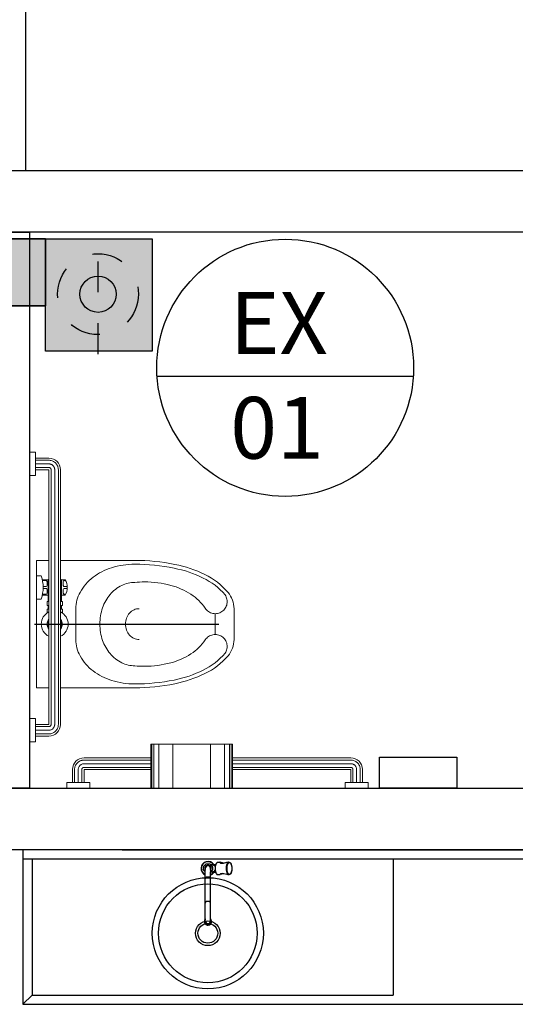
# Model space of a CAD drawing. Units: millimetres. Extents: x 2950 to 3452, y 1204 to 1430.
# Drawn here: x 3105 to 3107, y 1354 to 1358 of the extents above; entities that cross this region are included whole.
import ezdxf

# ---------------------------------------------------------------- set-up
doc = ezdxf.new("R2010")
doc.units = ezdxf.units.MM
for name, pattern in [('CENTER2', [28.575, 19.05, -3.175, 3.175, -3.175]), ('CONTINUO', [0]), ('HIDDEN', [0.375, 0.25, -0.125])]:
    doc.linetypes.add(name, pattern=pattern)
for name, color, linetype in [('0149-11_REF-PE$0$ARQ-detalhe bloco', 1, 'Continuous'), ('AC EQUIPAMENTOS', 2, 'HIDDEN'), ('AC-DUTOS', 2, 'Continuous'), ('BASE ELETRICA', 253, 'Continuous'), ('BASE ELÉTRICA 2', 30, 'Continuous'), ('DETALHE', 7, 'Continuous'), ('TR txt', 3, 'Continuous'), ('TUB', 1, 'Continuous')]:
    doc.layers.add(name, color=color, linetype=linetype)
doc.layers.add('A-DUTO-VC', color=2, linetype='Continuous', lineweight=30)
doc.layers.add('EIXO', color=2, linetype='CENTER2', lineweight=25)
doc.styles.add('80100 MET', font='romans.shx', dxfattribs={"height": 0.2})

# ---------------------------------------------------------------- blocks, each defined once
blk = doc.blocks.new('BARRA_BACIA')
at = {"lineweight": 0, "extrusion": (0, 0, -1)}
for p, q in [((181.8956, 48.1293), (181.8956, 48.1106)), ((181.9706, 48.1293), (181.9706, 48.1106)), ((182.7581, 48.1293), (182.7581, 48.1106)), ((182.7581, 48.1293), (182.7581, 48.1106)), ((182.7581, 48.1293), (182.7581, 48.1106)), ((182.7581, 48.1293), (182.7581, 48.1106)), ((182.7581, 48.1293), (182.7581, 48.1106)), ((182.7581, 48.1293), (182.7581, 48.1106)), ((182.7581, 48.1293), (182.7581, 48.1106)), ((182.8331, 48.1293), (182.8331, 48.1106)), ((182.8331, 48.1293), (182.8331, 48.1106)), ((182.8331, 48.1293), (182.8331, 48.1106)), ((182.8331, 48.1293), (182.8331, 48.1106)), ((182.8331, 48.1293), (182.8331, 48.1106)), ((182.8331, 48.1293), (182.8331, 48.1106)), ((182.8331, 48.1293), (182.8331, 48.1106)), ((181.8956, 48.1106), (181.9706, 48.1106)), ((181.9143, 48.1106), (181.9143, 48.0668)), ((181.9143, 48.1106), (181.9143, 48.0668)), ((181.9143, 48.1106), (181.9143, 48.0668)), ((181.9143, 48.1106), (181.9143, 48.0668)), ((181.9143, 48.1106), (181.9143, 48.0668)), ((181.9143, 48.1106), (181.9143, 48.0668)), ((181.9143, 48.1106), (181.9143, 48.0668)), ((181.9518, 48.1106), (181.9518, 48.0668)), ((181.9518, 48.1106), (181.9518, 48.0668)), ((181.9518, 48.1106), (181.9518, 48.0668)), ((181.9518, 48.1106), (181.9518, 48.0668)), ((181.9518, 48.1106), (181.9518, 48.0668)), ((181.9518, 48.1106), (181.9518, 48.0668)), ((181.9518, 48.1106), (181.9518, 48.0668)), ((182.3581, 48.1069), (182.3581, 48.0919)), ((182.4331, 48.1069), (182.3581, 48.1069)), ((182.3706, 48.0883), (182.3706, 48.0698)), ((182.3737, 48.0877), (182.3737, 48.076)), ((182.3925, 48.0857), (182.3925, 48.076)), ((182.3987, 48.0857), (182.3987, 48.076)), ((182.4175, 48.0877), (182.4175, 48.076)), ((182.4206, 48.0883), (182.4206, 48.0698)), ((182.4331, 48.1069), (182.4331, 48.0919)), ((182.7581, 48.1106), (182.8331, 48.1106)), ((182.7581, 48.1106), (182.8331, 48.1106)), ((182.7581, 48.1106), (182.8331, 48.1106)), ((182.7581, 48.1106), (182.8331, 48.1106)), ((182.7581, 48.1106), (182.8331, 48.1106)), ((182.7581, 48.1106), (182.8331, 48.1106)), ((182.7581, 48.1106), (182.8331, 48.1106)), ((182.7768, 48.1106), (182.7768, 48.0668)), ((182.7768, 48.1106), (182.7768, 48.0668)), ((182.7768, 48.1106), (182.7768, 48.0668)), ((182.7768, 48.1106), (182.7768, 48.0668)), ((182.7768, 48.1106), (182.7768, 48.0668)), ((182.7768, 48.1106), (182.7768, 48.0668)), ((182.7768, 48.1106), (182.7768, 48.0668)), ((182.8143, 48.1106), (182.8143, 48.0668)), ((182.8143, 48.1106), (182.8143, 48.0668)), ((182.8143, 48.1106), (182.8143, 48.0668)), ((182.8143, 48.1106), (182.8143, 48.0668)), ((182.8143, 48.1106), (182.8143, 48.0668)), ((182.8143, 48.1106), (182.8143, 48.0668)), ((182.8143, 48.1106), (182.8143, 48.0668)), ((181.9518, 48.0668), (182.7768, 48.0668)), ((182.3129, 48.0729), (182.3249, 48.0729)), ((182.3249, 48.0729), (182.3249, 48.0669)), ((182.3249, 48.0698), (182.3374, 48.0698)), ((182.3374, 48.0729), (182.3374, 48.0669)), ((182.3499, 48.0729), (182.3374, 48.0729)), ((182.3499, 48.0729), (182.3499, 48.0669)), ((182.3499, 48.0698), (182.4206, 48.0698)), ((182.3768, 48.0729), (182.3893, 48.0729)), ((182.4018, 48.0729), (182.4143, 48.0729)), ((181.9518, 48.0293), (182.7768, 48.0293)), ((181.9518, 48.0293), (182.7768, 48.0293)), ((181.9518, 48.0293), (182.7768, 48.0293)), ((181.9518, 48.0293), (182.7768, 48.0293)), ((181.9518, 48.0293), (182.7768, 48.0293)), ((181.9518, 48.0293), (182.7768, 48.0293)), ((181.9518, 48.0293), (182.7768, 48.0293)), ((182.3129, 48.0233), (182.3249, 48.0233)), ((182.3249, 48.0294), (182.3249, 48.0233)), ((182.3249, 48.0265), (182.3374, 48.0265)), ((182.3374, 48.0294), (182.3374, 48.0233)), ((182.3499, 48.0233), (182.3374, 48.0233)), ((182.3499, 48.0294), (182.3499, 48.0233)), ((182.3499, 48.0265), (182.4206, 48.0265)), ((182.3706, 48.0265), (182.3706, 48.014)), ((182.3768, 48.0202), (182.3893, 48.0202)), ((182.4018, 48.0202), (182.4143, 48.0202)), ((182.4206, 48.0265), (182.4206, 48.014)), ((182.3737, 48.0171), (182.3737, 48.0124)), ((182.3925, 48.0171), (182.3925, 48.0078)), ((182.3987, 48.0171), (182.3987, 48.0078)), ((182.4175, 48.0171), (182.4175, 48.0124)), ((182.2431, 47.5275), (182.3106, 47.5275))]:
    blk.add_line(p, q, dxfattribs=at)
at = {"linetype": 'Continuous', "lineweight": 0, "extrusion": (0, 0, -1)}
for p, q in [((181.9213, 48.1106), (181.9213, 48.0668)), ((181.9331, 48.1106), (181.9331, 48.0668)), ((181.9448, 48.1106), (181.9448, 48.0668)), ((182.7838, 48.1106), (182.7838, 48.0668)), ((182.7956, 48.1106), (182.7956, 48.0668)), ((182.8073, 48.1106), (182.8073, 48.0668)), ((181.9518, 48.0598), (182.7768, 48.0598)), ((181.9518, 48.0481), (182.7768, 48.0481)), ((181.9518, 48.0363), (182.7768, 48.0363))]:
    blk.add_line(p, q, dxfattribs=at)
at = {"lineweight": 0}
for points in [[(182.4831, 48.0668), (182.4831, 48.1069), (182.0706, 48.1069), (182.0706, 48.0668)], [(182.291, 48.0669), (182.2893, 48.0698), (182.2643, 48.0698), (182.2627, 48.0669)], [(182.2627, 48.0294), (182.2643, 48.0265), (182.2893, 48.0265), (182.291, 48.0294)]]:
    blk.add_lwpolyline(points, dxfattribs=at)
for points in [[(182.0706, 47.7887, 0.049648), (182.0836, 47.6584, 0.06346), (182.1164, 47.5611, 0.103485), (182.1743, 47.4862, 0.178458), (182.2268, 47.4668), (182.3268, 47.4668, 0.178458), (182.3794, 47.4862, 0.103485), (182.4373, 47.5611, 0.06346), (182.4701, 47.6584, 0.049648), (182.4831, 47.7887), (182.4831, 48.0293)], [(182.0706, 48.0293), (182.0706, 47.7887, 0.049648)], [(182.2268, 47.7746, -0.111064), (182.2305, 47.791, -0.102841), (182.2415, 47.8055, -0.093011), (182.2574, 47.8149, -0.087082), (182.2768, 47.8183, -0.087082), (182.2963, 47.8149, -0.093011), (182.3122, 47.8055, -0.102841), (182.3231, 47.791, -0.111064), (182.3268, 47.7746)]]:
    blk.add_lwpolyline(points, format="xyb", dxfattribs=at)
blk.add_lwpolyline([(182.3713, 47.4957, 0.103485), (182.4261, 47.5666, 0.06346), (182.4579, 47.6608, 0.049648), (182.4706, 47.7887, 0.075858), (182.4591, 47.8638, 0.086069), (182.4285, 47.9235, 0.105985), (182.3796, 47.9657, 0.126201), (182.3268, 47.9793), (182.2268, 47.9793, 0.126201), (182.174, 47.9657, 0.105985), (182.1252, 47.9235, 0.086069), (182.0945, 47.8638, 0.075858), (182.0831, 47.7887, 0.049648), (182.0958, 47.6608, 0.06346), (182.1276, 47.5666, 0.103485), (182.1824, 47.4957, 0.097511), (182.1965, 47.4898, 0.09808), (182.2117, 47.4897, 0.098895), (182.2258, 47.4954, 0.099479), (182.2365, 47.5061, 0.099479), (182.2423, 47.52, 0.098895), (182.2423, 47.5352, 0.09808), (182.2364, 47.5493, 0.097511), (182.2256, 47.5601, -0.102445), (182.1803, 47.6064, -0.077884), (182.1514, 47.6719, -0.065096), (182.1403, 47.7567, -0.024284), (182.1418, 47.7887, -0.115331), (182.1517, 47.8309, -0.103946), (182.1814, 47.8687, -0.091071), (182.2241, 47.8929, -0.083675), (182.2768, 47.9018, -0.083675), (182.3295, 47.8929, -0.091071), (182.3723, 47.8687, -0.103946), (182.402, 47.8309, -0.115331), (182.4118, 47.7887, -0.024284), (182.4134, 47.7567, -0.065096), (182.4023, 47.6719, -0.077884), (182.3734, 47.6064, -0.102445), (182.3281, 47.5601, 0.097511), (182.3172, 47.5493, 0.09808), (182.3114, 47.5352, 0.098895), (182.3113, 47.52, 0.099479), (182.3171, 47.5061, 0.099479), (182.3279, 47.4954, 0.098895), (182.342, 47.4897, 0.09808), (182.3572, 47.4898, 0.097511)], format="xyb", close=True, dxfattribs=at)
for centre, radius, start, end in [((182.2768, 48.0481), 0.0437, 25.3769, 154.6231), ((182.3956, 48.2012), 0.1156, 251.0754, 288.9246), ((182.2768, 48.0481), 0.025, 48.5904, 131.4096), ((182.405, 48.0481), 0.0406, 147.7958, 152.5136), ((182.3768, 48.076), 0.00313, 180, 270), ((182.3893, 48.076), 0.00313, 270, 360), ((182.4018, 48.076), 0.00313, 180, 270), ((182.4143, 48.076), 0.00313, 270, 360), ((182.3862, 48.0481), 0.0406, 27.4869, 32.2048), ((182.2768, 48.0481), 0.0437, 205.3769, 334.6231), ((182.2768, 48.0481), 0.025, 228.5904, 311.4096), ((182.405, 48.0481), 0.0406, 207.4864, 212.2042), ((182.3768, 48.0171), 0.00313, 90, 180), ((182.3893, 48.0171), 0.00313, 360, 90), ((182.4018, 48.0171), 0.00313, 90, 180), ((182.4143, 48.0171), 0.00313, 360, 90), ((182.3862, 48.0481), 0.0406, 327.7952, 332.5131), ((182.3956, 48.0608), 0.0531, 241.9275, 298.0725)]:
    blk.add_arc(centre, radius, start, end, dxfattribs=at)
at = {"lineweight": 0, "extrusion": (0, 0, -1)}
for centre, major_axis, start_param, end_param in [((181.9518, 48.0668), (-0.0265, 0.0265), 3.926991, 5.497787), ((182.7768, 48.0668), (0.0265, 0.0265), 0.785398, 2.356194)]:
    blk.add_ellipse(centre, major_axis=major_axis, ratio=1, start_param=start_param, end_param=end_param, dxfattribs=at)
at = {"linetype": 'Continuous', "lineweight": 0}
for points, knots in [([(181.9213, 48.0668), (181.9213, 48.0649), (181.9217, 48.0611), (181.9233, 48.0555), (181.926, 48.0503), (181.9296, 48.0457), (181.9339, 48.0419), (181.939, 48.039), (181.9438, 48.0373), (181.9481, 48.0365), (181.9506, 48.0363), (181.9518, 48.0363)], [1.570796, 1.570796, 1.570796, 1.570796, 1.760446, 1.950096, 2.139745, 2.329395, 2.519045, 2.708694, 2.898344, 3.019968, 3.141593, 3.141593, 3.141593, 3.141593]), ([(181.9331, 48.0668), (181.9331, 48.0655), (181.9334, 48.0628), (181.9347, 48.059), (181.9367, 48.0555), (181.9395, 48.0526), (181.9428, 48.0503), (181.9461, 48.0489), (181.9492, 48.0482), (181.9509, 48.0481), (181.9518, 48.0481)], [1.570796, 1.570796, 1.570796, 1.570796, 1.784975, 1.999154, 2.213333, 2.427512, 2.641691, 2.85587, 2.998731, 3.141593, 3.141593, 3.141593, 3.141593]), ([(181.9448, 48.0668), (181.9448, 48.0665), (181.9449, 48.066), (181.945, 48.0651), (181.9452, 48.0645), (181.9456, 48.0637), (181.9459, 48.0631), (181.9464, 48.0624), (181.9468, 48.0619), (181.9474, 48.0614), (181.948, 48.061), (181.9487, 48.0606), (181.9493, 48.0603), (181.9501, 48.0601), (181.9509, 48.0599), (181.9515, 48.0598), (181.9518, 48.0598)], [1.570796, 1.570796, 1.570796, 1.570796, 1.722304, 1.79197, 1.94294, 2.007313, 2.158323, 2.221135, 2.372115, 2.435276, 2.586247, 2.64936, 2.800355, 2.864333, 3.002963, 3.141593, 3.141593, 3.141593, 3.141593]), ([(182.7768, 48.0363), (182.7788, 48.0363), (182.7826, 48.0367), (182.7882, 48.0383), (182.7934, 48.041), (182.7979, 48.0446), (182.8018, 48.049), (182.8047, 48.054), (182.8064, 48.0588), (182.8072, 48.0631), (182.8073, 48.0656), (182.8073, 48.0668)], [3.141593, 3.141593, 3.141593, 3.141593, 3.331242, 3.520892, 3.710542, 3.900191, 4.089841, 4.279491, 4.46914, 4.590765, 4.712389, 4.712389, 4.712389, 4.712389]), ([(182.7768, 48.0481), (182.7779, 48.0481), (182.7792, 48.0482), (182.7816, 48.0487), (182.7839, 48.0494), (182.786, 48.0504), (182.788, 48.0517), (182.7898, 48.0532), (182.7914, 48.055), (182.7928, 48.0569), (182.794, 48.059), (182.7948, 48.0612), (182.7952, 48.0632), (182.7955, 48.0647), (182.7956, 48.0661), (182.7956, 48.0668)], [3.141593, 3.141593, 3.141593, 3.141593, 3.313236, 3.35459, 3.526219, 3.697847, 3.728037, 3.899657, 4.071276, 4.113933, 4.285577, 4.457222, 4.486631, 4.59951, 4.712389, 4.712389, 4.712389, 4.712389]), ([(182.7768, 48.0598), (182.7771, 48.0598), (182.7775, 48.0599), (182.778, 48.0599), (182.7786, 48.0601), (182.7791, 48.0602), (182.7798, 48.0605), (182.7802, 48.0607), (182.7807, 48.061), (182.7811, 48.0613), (182.7817, 48.0617), (182.7822, 48.0623), (182.7826, 48.0628), (182.7829, 48.0633), (182.7832, 48.0639), (182.7835, 48.0647), (182.7836, 48.0652), (182.7837, 48.0656), (182.7838, 48.0661), (182.7838, 48.0666), (182.7838, 48.0668)], [3.141593, 3.141593, 3.141593, 3.141593, 3.25485, 3.319089, 3.362794, 3.505557, 3.543328, 3.683517, 3.717998, 3.758433, 3.901001, 4.043569, 4.10455, 4.145012, 4.288527, 4.425976, 4.469635, 4.511139, 4.611764, 4.712389, 4.712389, 4.712389, 4.712389])]:
    blk.add_open_spline(points, degree=3, knots=knots, dxfattribs=at)
at = {"layer": 'EIXO'}
blk.add_line((182.2766, 48.1138), (182.2766, 47.5157), dxfattribs=at)
blk = doc.blocks.new('BARRA 1')
at = {"lineweight": 0, "extrusion": (0, 0, -1)}
for p, q in [((181.7456, 47.9793), (181.7643, 47.9793)), ((181.7456, 47.9793), (181.7643, 47.9793)), ((181.7456, 47.9793), (181.7643, 47.9793)), ((181.7456, 47.9793), (181.7643, 47.9793)), ((181.7456, 47.9793), (181.7643, 47.9793)), ((181.7456, 47.9793), (181.7643, 47.9793)), ((181.7456, 47.9793), (181.7643, 47.9793)), ((181.7643, 47.9793), (181.7643, 47.9043)), ((181.7643, 47.9793), (181.7643, 47.9043)), ((181.7643, 47.9793), (181.7643, 47.9043)), ((181.7643, 47.9793), (181.7643, 47.9043)), ((181.7643, 47.9793), (181.7643, 47.9043)), ((181.7643, 47.9793), (181.7643, 47.9043)), ((181.7643, 47.9793), (181.7643, 47.9043)), ((181.7643, 47.9606), (181.806, 47.9606)), ((181.7643, 47.9606), (181.806, 47.9606)), ((181.7643, 47.9606), (181.806, 47.9606)), ((181.7643, 47.9606), (181.806, 47.9606)), ((181.7643, 47.9606), (181.806, 47.9606)), ((181.7643, 47.9606), (181.806, 47.9606)), ((181.7643, 47.9606), (181.806, 47.9606)), ((181.7643, 47.9231), (181.806, 47.9231)), ((181.7643, 47.9231), (181.806, 47.9231)), ((181.7643, 47.9231), (181.806, 47.9231)), ((181.7643, 47.9231), (181.806, 47.9231)), ((181.7643, 47.9231), (181.806, 47.9231)), ((181.7643, 47.9231), (181.806, 47.9231)), ((181.7643, 47.9231), (181.806, 47.9231)), ((181.806, 47.9231), (181.806, 47.7068)), ((181.8435, 47.9231), (181.8435, 47.7068)), ((181.8435, 47.9231), (181.8435, 47.7068)), ((181.8435, 47.9231), (181.8435, 47.7068)), ((181.8435, 47.9231), (181.8435, 47.7068)), ((181.8435, 47.9231), (181.8435, 47.7068)), ((181.8435, 47.9231), (181.8435, 47.7068)), ((181.8435, 47.9231), (181.8435, 47.7068)), ((181.7456, 47.9043), (181.7643, 47.9043)), ((181.7456, 47.9043), (181.7643, 47.9043)), ((181.7456, 47.9043), (181.7643, 47.9043)), ((181.7456, 47.9043), (181.7643, 47.9043)), ((181.7456, 47.9043), (181.7643, 47.9043)), ((181.7456, 47.9043), (181.7643, 47.9043)), ((181.7456, 47.9043), (181.7643, 47.9043)), ((181.806, 47.4418), (181.806, 47.0581)), ((181.806, 47.4418), (181.806, 47.0581)), ((181.806, 47.4418), (181.806, 47.0581)), ((181.806, 47.4418), (181.806, 47.0581)), ((181.806, 47.4418), (181.806, 47.0581)), ((181.806, 47.4418), (181.806, 47.0581)), ((181.8435, 47.4418), (181.8435, 47.0581)), ((181.8435, 47.4418), (181.8435, 47.0581)), ((181.8435, 47.4418), (181.8435, 47.0581)), ((181.8435, 47.4418), (181.8435, 47.0581)), ((181.8435, 47.4418), (181.8435, 47.0581)), ((181.8435, 47.4418), (181.8435, 47.0581)), ((181.8435, 47.4418), (181.8435, 47.0581)), ((181.7456, 47.0768), (181.7643, 47.0768)), ((181.7456, 47.0768), (181.7643, 47.0768)), ((181.7456, 47.0768), (181.7643, 47.0768)), ((181.7456, 47.0768), (181.7643, 47.0768)), ((181.7456, 47.0768), (181.7643, 47.0768)), ((181.7456, 47.0768), (181.7643, 47.0768)), ((181.7456, 47.0768), (181.7643, 47.0768)), ((181.7643, 47.0768), (181.7643, 47.0018)), ((181.7643, 47.0768), (181.7643, 47.0018)), ((181.7643, 47.0768), (181.7643, 47.0018)), ((181.7643, 47.0768), (181.7643, 47.0018)), ((181.7643, 47.0768), (181.7643, 47.0018)), ((181.7643, 47.0768), (181.7643, 47.0018)), ((181.7643, 47.0768), (181.7643, 47.0018)), ((181.7643, 47.0581), (181.806, 47.0581)), ((181.7643, 47.0581), (181.806, 47.0581)), ((181.7643, 47.0581), (181.806, 47.0581)), ((181.7643, 47.0581), (181.806, 47.0581)), ((181.7643, 47.0581), (181.806, 47.0581)), ((181.7643, 47.0581), (181.806, 47.0581)), ((181.7643, 47.0581), (181.806, 47.0581)), ((181.7456, 47.0018), (181.7643, 47.0018)), ((181.7456, 47.0018), (181.7643, 47.0018)), ((181.7456, 47.0018), (181.7643, 47.0018)), ((181.7456, 47.0018), (181.7643, 47.0018)), ((181.7456, 47.0018), (181.7643, 47.0018)), ((181.7456, 47.0018), (181.7643, 47.0018)), ((181.7456, 47.0018), (181.7643, 47.0018)), ((181.7643, 47.0206), (181.806, 47.0206)), ((181.7643, 47.0206), (181.806, 47.0206)), ((181.7643, 47.0206), (181.806, 47.0206)), ((181.7643, 47.0206), (181.806, 47.0206)), ((181.7643, 47.0206), (181.806, 47.0206)), ((181.7643, 47.0206), (181.806, 47.0206)), ((181.7643, 47.0206), (181.806, 47.0206))]:
    blk.add_line(p, q, dxfattribs=at)
at = {"linetype": 'Continuous', "lineweight": 0, "extrusion": (0, 0, -1)}
for p, q in [((181.7643, 47.9536), (181.806, 47.9536)), ((181.7643, 47.9418), (181.806, 47.9418)), ((181.7643, 47.9301), (181.806, 47.9301)), ((181.813, 47.9231), (181.813, 47.7068)), ((181.8247, 47.9231), (181.8247, 47.7068)), ((181.8365, 47.9231), (181.8365, 47.7068)), ((181.813, 47.4418), (181.813, 47.0581)), ((181.8247, 47.4418), (181.8247, 47.0581)), ((181.8365, 47.4418), (181.8365, 47.0581)), ((181.7643, 47.0511), (181.806, 47.0511)), ((181.7643, 47.0393), (181.806, 47.0393)), ((181.7643, 47.0276), (181.806, 47.0276))]:
    blk.add_line(p, q, dxfattribs=at)
at = {"lineweight": 0}
for p, q in [((181.7456, 47.7068), (181.8884, 47.7068)), ((181.8884, 47.7068), (181.8884, 47.4418)), ((181.7456, 47.4418), (181.8884, 47.4418))]:
    blk.add_line(p, q, dxfattribs=at)
at = {"linetype": 'Continuous', "lineweight": 0}
for p, q in [((181.7456, 47.7032), (181.8884, 47.7032)), ((181.7456, 47.697), (181.8884, 47.697)), ((181.7456, 47.681), (181.8884, 47.681)), ((181.7456, 47.6355), (181.8884, 47.6355)), ((181.7456, 47.5132), (181.8884, 47.5132)), ((181.7456, 47.4677), (181.8884, 47.4677)), ((181.7456, 47.4517), (181.8884, 47.4517)), ((181.7456, 47.4455), (181.8884, 47.4455))]:
    blk.add_line(p, q, dxfattribs=at)
at = {"lineweight": 0}
for centre, major_axis in [((181.806, 47.9231), (0.0265, -0.0265)), ((181.806, 47.0581), (-0.0265, -0.0265))]:
    blk.add_ellipse(centre, major_axis=major_axis, ratio=1, start_param=0.785398, end_param=2.356194, dxfattribs=at)
at = {"linetype": 'Continuous', "lineweight": 0}
for points, knots in [([(181.806, 47.9536), (181.8079, 47.9536), (181.8118, 47.9532), (181.8174, 47.9516), (181.8225, 47.9489), (181.8271, 47.9454), (181.8309, 47.941), (181.8339, 47.936), (181.8355, 47.9311), (181.8363, 47.9268), (181.8365, 47.9243), (181.8365, 47.9231)], [1.570796, 1.570796, 1.570796, 1.570796, 1.760446, 1.950096, 2.139745, 2.329395, 2.519045, 2.708694, 2.898344, 3.019968, 3.141593, 3.141593, 3.141593, 3.141593]), ([(181.806, 47.9418), (181.8073, 47.9418), (181.81, 47.9416), (181.8138, 47.9403), (181.8173, 47.9382), (181.8203, 47.9355), (181.8226, 47.9322), (181.824, 47.9288), (181.8246, 47.9258), (181.8247, 47.924), (181.8247, 47.9231)], [1.570796, 1.570796, 1.570796, 1.570796, 1.784975, 1.999154, 2.213333, 2.427512, 2.641691, 2.85587, 2.998731, 3.141593, 3.141593, 3.141593, 3.141593]), ([(181.806, 47.9301), (181.8063, 47.9301), (181.8069, 47.9301), (181.8077, 47.9299), (181.8084, 47.9297), (181.8091, 47.9294), (181.8097, 47.929), (181.8104, 47.9286), (181.8109, 47.9281), (181.8115, 47.9275), (181.8118, 47.927), (181.8123, 47.9262), (181.8125, 47.9256), (181.8128, 47.9248), (181.813, 47.9241), (181.813, 47.9234), (181.813, 47.9231)], [1.570796, 1.570796, 1.570796, 1.570796, 1.722304, 1.79197, 1.94294, 2.007313, 2.158323, 2.221135, 2.372115, 2.435276, 2.586247, 2.64936, 2.800355, 2.864333, 3.002963, 3.141593, 3.141593, 3.141593, 3.141593]), ([(181.8365, 47.0581), (181.8365, 47.0562), (181.8361, 47.0523), (181.8345, 47.0467), (181.8318, 47.0416), (181.8283, 47.037), (181.8239, 47.0332), (181.8189, 47.0302), (181.814, 47.0285), (181.8097, 47.0277), (181.8072, 47.0276), (181.806, 47.0276)], [3.141593, 3.141593, 3.141593, 3.141593, 3.331242, 3.520892, 3.710542, 3.900191, 4.089841, 4.279491, 4.46914, 4.590765, 4.712389, 4.712389, 4.712389, 4.712389]), ([(181.8247, 47.0581), (181.8247, 47.057), (181.8246, 47.0557), (181.8242, 47.0533), (181.8235, 47.051), (181.8224, 47.0489), (181.8211, 47.047), (181.8197, 47.0451), (181.8179, 47.0435), (181.8159, 47.0421), (181.8138, 47.0409), (181.8116, 47.0402), (181.8097, 47.0397), (181.8081, 47.0394), (181.8067, 47.0393), (181.806, 47.0393)], [3.141593, 3.141593, 3.141593, 3.141593, 3.313236, 3.35459, 3.526219, 3.697847, 3.728037, 3.899657, 4.071276, 4.113933, 4.285577, 4.457222, 4.486631, 4.59951, 4.712389, 4.712389, 4.712389, 4.712389]), ([(181.813, 47.0581), (181.813, 47.0578), (181.813, 47.0574), (181.8129, 47.0569), (181.8128, 47.0563), (181.8126, 47.0558), (181.8124, 47.0551), (181.8121, 47.0547), (181.8119, 47.0543), (181.8116, 47.0538), (181.8111, 47.0533), (181.8105, 47.0527), (181.81, 47.0524), (181.8096, 47.0521), (181.8089, 47.0517), (181.8082, 47.0514), (181.8077, 47.0513), (181.8073, 47.0512), (181.8067, 47.0511), (181.8062, 47.0511), (181.806, 47.0511)], [3.141593, 3.141593, 3.141593, 3.141593, 3.25485, 3.319089, 3.362794, 3.505557, 3.543328, 3.683517, 3.717998, 3.758433, 3.901001, 4.043569, 4.10455, 4.145012, 4.288527, 4.425976, 4.469635, 4.511139, 4.611764, 4.712389, 4.712389, 4.712389, 4.712389])]:
    blk.add_open_spline(points, degree=3, knots=knots, dxfattribs=at)
blk = doc.blocks.new('0149-11_REF-PE$0$TORNEIRA COZINHA')
for points in [[(0.0187, 0.0125, 1.344306), (-0.0087, -0.0207)], [(0.0087, -0.0207, 0.146869), (0.0187, -0.0125)]]:
    blk.add_lwpolyline(points, format="xyb")
for points in [[(-0.0087, -0.001), (-0.0087, 0)], [(0.0082, 0.0125), (0.0252, 0.0125)], [(0.0398, 0.02), (0.0389, 0.0198), (0.0389, 0.0191), (0.0396, 0.0184), (0.0409, 0.0176), (0.0431, 0.017), (0.0458, 0.0168), (0.0507, 0.0173), (0.0607, 0.02), (0.0671, 0.02)], [(0.0502, 0.0172), (0.0398, 0.02)], [(-0.0087, -0.1698), (-0.0087, -0.001)], [(0.0671, -0.02), (0.0607, -0.02), (0.0518, -0.0176), (0.0458, -0.0168), (0.0427, -0.0171), (0.0402, -0.018), (0.0388, -0.0193), (0.039, -0.0198), (0.0398, -0.02)], [(0.0502, -0.0172), (0.0398, -0.02)]]:
    blk.add_lwpolyline(points)
at = {"ltscale": 0.420988}
for points in [[(0.0087, 0), (0.0087, -0.0035)], [(0.0087, -0.0035), (0.0087, -0.0056)], [(0.0087, -0.0056), (0.0087, -0.0115)]]:
    blk.add_lwpolyline(points, dxfattribs=at)
at = {"ltscale": 0.103627}
blk.add_lwpolyline([(0.0315, 0.02), (0.0398, 0.02)], dxfattribs=at)
at = {"ltscale": 0.017405}
blk.add_lwpolyline([(0.0676, 0.02), (0.069, 0.02), (0.0713, 0.0193), (0.0732, 0.0173), (0.075, 0.014), (0.0764, 0.0096), (0.0771, 0.005), (0.0774, -0.0004), (0.077, -0.0059), (0.0762, -0.0105), (0.0749, -0.0143), (0.0731, -0.0175), (0.0711, -0.0194), (0.069, -0.02), (0.0676, -0.02)], dxfattribs=at)
at = {"ltscale": 0.205792}
for points in [[(0.0179, -0.0125), (0.0087, -0.0125), (0.0087, -0.0115)], [(0.0087, -0.1701), (0.0087, -0.0125)], [(0.0179, -0.0125), (0.0187, -0.0125)], [(0.0187, -0.0125), (0.0252, -0.0125)]]:
    blk.add_lwpolyline(points, dxfattribs=at)
at = {"ltscale": 0.103604}
blk.add_lwpolyline([(0.0315, -0.02), (0.0398, -0.02)], dxfattribs=at)
at = {"ltscale": 0.019919}
for points in [[(-0.0116, -0.1704), (-0.0116, -0.172)], [(0.0116, -0.1704), (0.0116, -0.172)]]:
    blk.add_lwpolyline(points, dxfattribs=at)
for centre, major_axis, ratio, start_param, end_param in [((0, 0), (-0.00872, 0), 0.99998, 3.141593, 6.283185), ((0.0315, 0), (0, -0.02), 0.406737, 3.141622, 5.212389), ((0.0676, 0), (0, -0.02), 0.406737, 3.141655, 5.223493), ((0.0694, 0), (0, -0.0195), 0.406737, 5.223493, 11.506678), ((0.0671, 0), (0, -0.02), 0.406737, 3.113399, 3.141622), ((0.0315, 0), (0, -0.02), 0.406737, 5.212389, 6.283215), ((0.0676, 0), (0, -0.02), 0.406737, 5.223493, 6.283247), ((0.0671, 0), (0, -0.02), 0.406737, 0.000029, 0.027819), ((0, -0.1704), (-0.0116, 0), 0.996283, 5.786909, 6.283168), ((0, -0.172), (-0.0116, 0), 0.996283, 6.283168, 8.928501), ((0, -0.172), (0.0116, 0), 0.996603, 3.141774, 5.786774), ((0, -0.1704), (-0.0116, 0), 0.996283, 5.56437, 5.786909), ((0, -0.1698), (0.00872, 0), 0.996284, 3.141593, 6.283185), ((0, -0.1704), (-0.0116, 0), 0.996283, 3.141575, 3.860408), ((0, -0.172), (-0.0116, 0), 0.996283, 2.645316, 3.141575), ((0.0093, -0.177), (-0.000878, 0.000477), 0.075746, 3.141593, 3.182737)]:
    blk.add_ellipse(centre, major_axis=major_axis, ratio=ratio, start_param=start_param, end_param=end_param)
at = {"layer": '0149-11_REF-PE$0$ARQ-detalhe bloco'}
for points in [[(0.0179, 0.0125, 1.321084), (-0.0087, -0.02)], [(0.0087, -0.0056, 1.037928), (-0.0091, 0.005, 0.275299), (-0.0087, -0.0056)], [(0.0087, -0.0035, 1.475976), (-0.0087, -0.0035)], [(-0.0091, 0.001, 0.05451), (-0.0091, -0.001)], [(0.0087, -0.0016, 1.033048), (-0.0088, 0.001)], [(0.0077, 0.0125, 0.012745), (0.0082, 0.0125)], [(-0.0088, -0.001, 0.016263), (-0.0087, -0.0016)]]:
    blk.add_lwpolyline(points, format="xyb", dxfattribs=at)
at = {"layer": '0149-11_REF-PE$0$ARQ-detalhe bloco', "ltscale": 0.11322}
for points in [[(-0.0087, -0.0115), (-0.0133, -0.0069, -0.043023), (-0.0143, -0.0045), (-0.0143, 0.0045, -0.043023), (-0.0133, 0.0069)], [(0.0077, 0.0125), (0.0069, 0.0133, 0.043023), (0.0045, 0.0143), (-0.0045, 0.0143, 0.043024), (-0.0069, 0.0133), (-0.0131, 0.0071)], [(0.0077, 0.0125), (0.0133, 0.0069, -0.043022), (0.0143, 0.0045), (0.0143, -0.0045, -0.043022), (0.0133, -0.0069), (0.0087, -0.0115)], [(0.0087, -0.02, 0.138333), (0.0179, -0.0125)]]:
    blk.add_lwpolyline(points, format="xyb", dxfattribs=at)
at = {"layer": '0149-11_REF-PE$0$ARQ-detalhe bloco'}
blk.add_lwpolyline([(0.0238, 0.006), (0.0207, 0.0083), (0.0171, 0.0101), (0.0125, 0.0117), (0.0082, 0.0125)], dxfattribs=at)
at = {"layer": '0149-11_REF-PE$0$ARQ-detalhe bloco', "ltscale": 0.001039}
blk.add_lwpolyline([(-0.0087, -0.001), (-0.0093, -0.001)], dxfattribs=at)
at = {"layer": '0149-11_REF-PE$0$ARQ-detalhe bloco', "ltscale": 0.11322}
blk.add_lwpolyline([(0.0087, -0.0125), (0.0087, -0.0124), (0.0132, -0.0115), (0.0172, -0.0101), (0.0208, -0.0083), (0.0238, -0.006)], dxfattribs=at)
at = {"layer": '0149-11_REF-PE$0$ARQ-detalhe bloco'}
for centre, major_axis, ratio, start_param, end_param in [((0.0671, 0), (0, -0.02), 0.406737, 3.141622, 5.212389), ((0.0671, 0), (0, -0.0195), 0.406737, 3.575141, 5.223493), ((0.069, 0), (0, -0.02), 0.406737, 3.141655, 6.283247), ((0, -0.0337), (0.00872, 0), 0.673769, 0, 3.141593), ((0.0671, 0), (0, -0.02), 0.406737, 5.212389, 6.283215), ((0.0671, 0), (0, -0.0195), 0.406737, 5.223493, 5.855085), ((0, -0.1125), (0.00872, 0), 0.673769, 6.283185, 9.424778), ((0, -0.1704), (-0.0112, 0), 0.996283, 5.606199, 10.101764), ((0, -0.1704), (0.0105, 0), 0.996283, 2.55836, 6.866417), ((0, -0.1704), (-0.0116, 0), 0.996283, 6.283168, 9.424761), ((0, -0.1703), (0.00978, 0), 0.996283, 2.672156, 6.752621), ((0, -0.1701), (0.00872, 0), 0.996283, 3.141618, 6.28316)]:
    blk.add_ellipse(centre, major_axis=major_axis, ratio=ratio, start_param=start_param, end_param=end_param, dxfattribs=at)
blk = doc.blocks.new('0149-11_REF-PE$0$fabrinox nº 32_planta')
at = {"color": 0}
for radius in [0.18, 0.16]:
    blk.add_circle((0, 0), radius, dxfattribs=at)
at = {"layer": '0149-11_REF-PE$0$ARQ-detalhe bloco'}
for radius in [0.04, 0.032]:
    blk.add_circle((0, 0), radius, dxfattribs=at)
blk.add_blockref('0149-11_REF-PE$0$TORNEIRA COZINHA', (0.0004, 0.21), dxfattribs=at)
blk = doc.blocks.new('PAREDE')
at = {"layer": 'BASE ELETRICA'}
blk.add_lwpolyline([(3208.5796, 1765.902), (3208.5796, 1766.002), (3208.8296, 1766.002), (3208.8296, 1765.902)], close=True, dxfattribs=at)
at = {"layer": 'BASE ELÉTRICA 2', "linetype": 'CONTINUO'}
for p, q in [((3207.4322, 1767.902), (3207.4322, 1768.602)), ((3209.795, 1767.702), (3203.895, 1767.702)), ((3207.423, 1765.702), (3207.423, 1765.202)), ((3207.745, 1765.702), (3209.945, 1765.702)), ((3209.915, 1765.672), (3207.423, 1765.672)), ((3207.453, 1765.672), (3207.453, 1765.232)), ((3208.623, 1765.672), (3208.623, 1765.232)), ((3207.453, 1765.232), (3207.423, 1765.202)), ((3207.423, 1765.202), (3209.945, 1765.202)), ((3207.453, 1765.232), (3208.623, 1765.232))]:
    blk.add_line(p, q, dxfattribs=at)
for points in [[(3203.895, 1767.8916), (3207.1959, 1767.902), (3209.795, 1767.902)], [(3207.1735, 1765.902), (3209.945, 1765.902), (3209.945, 1765.702), (3207.1735, 1765.702)]]:
    blk.add_lwpolyline(points, dxfattribs=at)
blk.add_lwpolyline([(3207.295, 1767.702), (3207.445, 1767.702), (3207.445, 1765.902), (3207.295, 1765.902)], close=True, dxfattribs=at)
at = {"layer": 'BASE ELETRICA', "rotation": 89.99999999999999}
for name, p in [('BARRA_BACIA', (3255.5743, 1584.1564)), ('BARRA 1', (3255.5443, 1584.1564))]:
    blk.add_blockref(name, p, dxfattribs=at)
at = {"layer": 'BASE ELETRICA'}
blk.add_blockref('0149-11_REF-PE$0$fabrinox nº 32_planta', (3208.0226, 1765.432), dxfattribs=at)

msp = doc.modelspace()

# ---------------------------------------------------------------- hatches: boundary and pattern name
at = {"layer": 'DETALHE'}
h = msp.add_hatch(color=9, dxfattribs=at)
h.dxf.hatch_style = 1
h.paths.add_polyline_path([(3101.2474, 1356.8162), (3101.2474, 1356.5994), (3104.9991, 1356.5994), (3104.9991, 1356.8162)])
h = msp.add_hatch(color=9, dxfattribs=at)
h.dxf.hatch_style = 1
h.paths.add_polyline_path([(3105.3441, 1356.4529), (3104.9991, 1356.4529), (3104.9991, 1356.8162), (3105.3441, 1356.8162)])

# ---------------------------------------------------------------- linework, layer by layer
at = {"layer": 'A-DUTO-VC'}
for points in [[(3101.2474, 1356.8162), (3104.9991, 1356.8162), (3104.9991, 1356.5994), (3101.2474, 1356.5994)], [(3101.2474, 1356.8162), (3101.2474, 1356.5994), (3104.9991, 1356.5994), (3104.9991, 1356.8162), (3101.2474, 1356.8162), (3101.2474, 1356.5994)]]:
    msp.add_lwpolyline(points, dxfattribs=at)
at = {"layer": 'AC EQUIPAMENTOS', "linetype": 'ByBlock', "ltscale": 0.005}
msp.add_lwpolyline([(3105.3441, 1356.4529), (3104.9991, 1356.4529), (3104.9991, 1356.8162), (3105.3441, 1356.8162)], close=True, dxfattribs=at)
msp.add_circle((3105.1691, 1356.6374), 0.0588, dxfattribs=at)
at = {"layer": 'AC-DUTOS', "color": 1, "linetype": 'HIDDEN', "ltscale": 0.0001}
msp.add_line((3105.1691, 1356.4434), (3105.1691, 1356.8313), dxfattribs=at)
msp.add_circle((3105.1691, 1356.6374), 0.1311, dxfattribs=at)
at = {"layer": 'TUB'}
msp.add_line((3105.3603, 1356.3721), (3106.1913, 1356.3721), dxfattribs=at)
msp.add_circle((3105.7758, 1356.399), 0.4164, dxfattribs=at)

# ---------------------------------------------------------------- block references
at = {"layer": 'DETALHE', "color": 9}
msp.add_blockref('PAREDE', (-102.4976, -410.8642), dxfattribs=at)

# ---------------------------------------------------------------- texts
at = {"layer": 'TR txt', "style": '80100 MET'}
for s, p in [('EX', (3105.5968, 1356.4441)), ('01', (3105.5978, 1356.1047))]:
    msp.add_text(s, height=0.2, dxfattribs=at).set_placement(p)

doc.saveas('drawing.dxf')
